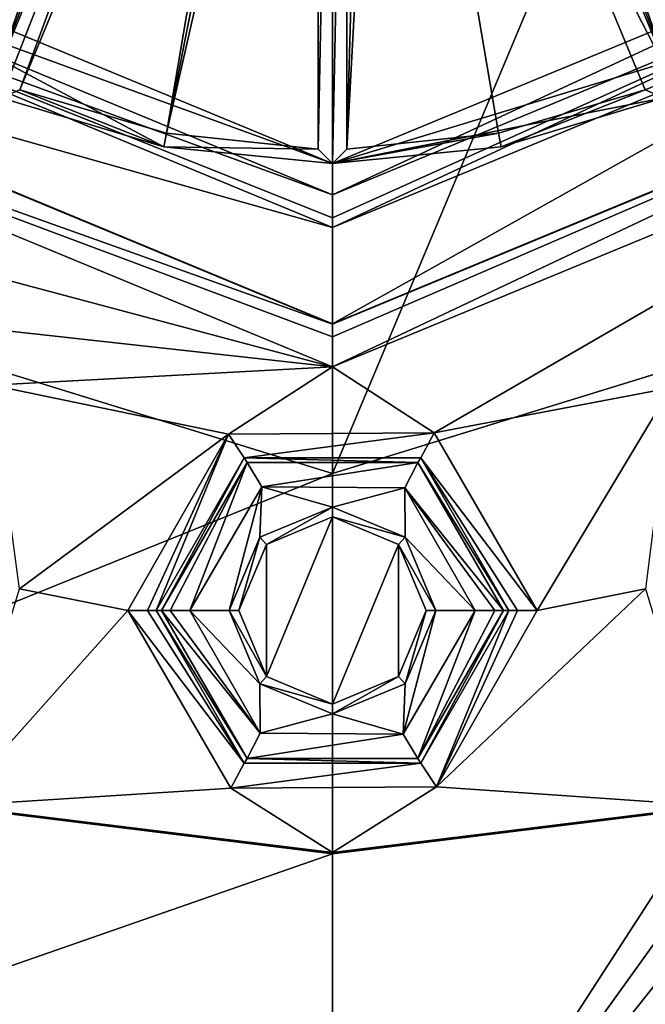
# Model space of a CAD drawing. Units: millimetres. Extents: x -24 to 91, y -240 to 24.
# Drawn here: x -2 to 2, y -237 to -230 of the extents above; entities that cross this region are included whole.
import ezdxf

# ---------------------------------------------------------------- set-up
doc = ezdxf.new("R2010")
doc.units = ezdxf.units.MM
doc.header["$LTSCALE"] = 41.718519
for name, color, linetype in [('324', 7, 'CONTINUOUS'), ('325', 7, 'CONTINUOUS'), ('326', 7, 'CONTINUOUS'), ('327', 7, 'CONTINUOUS'), ('349', 7, 'CONTINUOUS'), ('350', 7, 'CONTINUOUS'), ('368', 7, 'CONTINUOUS'), ('384', 7, 'CONTINUOUS'), ('400', 7, 'CONTINUOUS'), ('407', 7, 'CONTINUOUS'), ('456', 7, 'CONTINUOUS'), ('457', 7, 'CONTINUOUS'), ('458', 7, 'CONTINUOUS'), ('459', 7, 'CONTINUOUS'), ('496', 7, 'CONTINUOUS'), ('503', 7, 'CONTINUOUS'), ('516', 7, 'CONTINUOUS'), ('517', 7, 'CONTINUOUS'), ('518', 7, 'CONTINUOUS'), ('519', 7, 'CONTINUOUS'), ('522', 7, 'CONTINUOUS'), ('540', 7, 'CONTINUOUS'), ('541', 7, 'CONTINUOUS'), ('542', 7, 'CONTINUOUS'), ('543', 7, 'CONTINUOUS'), ('544', 7, 'CONTINUOUS'), ('545', 7, 'CONTINUOUS'), ('546', 7, 'CONTINUOUS'), ('547', 7, 'CONTINUOUS'), ('570', 7, 'CONTINUOUS'), ('571', 7, 'CONTINUOUS'), ('573', 7, 'CONTINUOUS'), ('581', 7, 'CONTINUOUS'), ('602', 7, 'CONTINUOUS'), ('604', 7, 'CONTINUOUS'), ('605', 7, 'CONTINUOUS'), ('610', 7, 'CONTINUOUS'), ('636', 7, 'CONTINUOUS')]:
    doc.layers.add(name, color=color, linetype=linetype)

msp = doc.modelspace()

# ---------------------------------------------------------------- linework, layer by layer
at = {"layer": '324', "color": 250, "linetype": 'Continuous', "true_color": 0x282828}
for points in [[(0, -239.5, 357.3), (-8.5229, -236.7307, 357.3), (0, -239.5, 284), (0, -239.5, 357.3)], [(0, -239.5, 284), (-8.5229, -236.7307, 357.3), (-5.1773, -238.5442, 284), (0, -239.5, 284)]]:
    msp.add_3dface(points, dxfattribs=at)
at = {"layer": '325', "color": 250, "linetype": 'Continuous', "true_color": 0x282828}
msp.add_3dface([(8.5008, -236.7468, 357.3), (0, -239.5, 357.3), (5.1773, -238.5442, 284), (8.5008, -236.7468, 357.3)], dxfattribs=at)
at = {"layer": '326', "color": 250, "linetype": 'Continuous', "true_color": 0x282828}
for points in [[(-8.5229, -213.0048, 430.321), (-8.5229, -230.6505, 395.6894), (0, -215.2452, 431.9487), (-8.5229, -213.0048, 430.321)], [(0, -215.2452, 431.9487), (-8.5229, -230.6505, 395.6894), (0, -233.2842, 396.5452), (0, -215.2452, 431.9487)], [(-8.5229, -230.6505, 395.6894), (-8.5229, -236.7307, 357.3), (0, -233.2842, 396.5452), (-8.5229, -230.6505, 395.6894)], [(-8.5229, -236.7307, 357.3), (0, -239.5, 357.3), (0, -233.2842, 396.5452), (-8.5229, -236.7307, 357.3)]]:
    msp.add_3dface(points, dxfattribs=at)
at = {"layer": '327', "color": 250, "linetype": 'Continuous', "true_color": 0x282828}
for points in [[(0, -215.2452, 431.9487), (0, -233.2842, 396.5452), (8.5008, -213.0178, 430.3304), (0, -215.2452, 431.9487)], [(8.5008, -213.0178, 430.3304), (0, -233.2842, 396.5452), (8.5008, -230.6657, 395.6944), (8.5008, -213.0178, 430.3304)], [(0, -239.5, 357.3), (8.5008, -236.7468, 357.3), (8.5008, -230.6657, 395.6944), (0, -239.5, 357.3)], [(0, -233.2842, 396.5452), (0, -239.5, 357.3), (8.5008, -230.6657, 395.6944), (0, -233.2842, 396.5452)]]:
    msp.add_3dface(points, dxfattribs=at)
at = {"layer": '349', "color": 254, "linetype": 'Continuous', "true_color": 0xe6e6e6}
msp.add_3dface([(0, -239.75, 141.2), (-7.6402, -238.2332, 141.4197), (-8.6698, -236.933, 141.2), (0, -239.75, 141.2)], dxfattribs=at)
at = {"layer": '350', "color": 254, "linetype": 'Continuous', "true_color": 0xe6e6e6}
for points in [[(-0.7749, -225.9163, 141.2), (-2.3882, -230.5042, 141.2), (-3.3334, -229.9888, 141.2), (-0.7749, -225.9163, 141.2)], [(-0.6667, -225.9978, 141.2), (-2.3882, -230.5042, 141.2), (-0.7749, -225.9163, 141.2), (-0.6667, -225.9978, 141.2)], [(0.7749, -225.9163, 141.2), (2.3882, -230.5042, 141.2), (0.6667, -225.9978, 141.2), (0.7749, -225.9163, 141.2)], [(4.1713, -229.3128, 141.2), (2.3882, -230.5042, 141.2), (0.7749, -225.9163, 141.2), (4.1713, -229.3128, 141.2)], [(-0.55, -226.0665, 141.2), (-2.3882, -230.5042, 141.2), (-0.6667, -225.9978, 141.2), (-0.55, -226.0665, 141.2)], [(0.6667, -225.9978, 141.2), (2.3882, -230.5042, 141.2), (0.55, -226.0665, 141.2), (0.6667, -225.9978, 141.2)], [(-2.2034, -230.5808, 141.2), (-0.3652, -226.1431, 141.2), (-1.1705, -230.8847, 141.2), (-2.2034, -230.5808, 141.2)], [(-0.3652, -226.1431, 141.2), (-0.2341, -226.1769, 141.2), (-1.1705, -230.8847, 141.2), (-0.3652, -226.1431, 141.2)], [(1.1705, -230.8847, 141.2), (0.1, -230.9992, 141.2), (0.3652, -226.1431, 141.2), (1.1705, -230.8847, 141.2)], [(0.3652, -226.1431, 141.2), (0.1, -230.9992, 141.2), (0.2341, -226.1769, 141.2), (0.3652, -226.1431, 141.2)], [(2.2034, -230.5808, 141.2), (1.1705, -230.8847, 141.2), (0.3652, -226.1431, 141.2), (2.2034, -230.5808, 141.2)], [(-0.2341, -226.1769, 141.2), (-0.1, -226.1958, 141.2), (-1.1705, -230.8847, 141.2), (-0.2341, -226.1769, 141.2)], [(-0.1, -226.1958, 141.2), (-0.1, -230.9992, 141.2), (-1.1705, -230.8847, 141.2), (-0.1, -226.1958, 141.2)], [(0.2341, -226.1769, 141.2), (0.1, -230.9992, 141.2), (0.1, -226.1958, 141.2), (0.2341, -226.1769, 141.2)], [(0, -231.55, 141.2), (-5.1111, -230.1111, 141.2), (-4.6313, -229.6313, 141.2), (0, -231.55, 141.2)], [(5.1111, -230.1111, 141.2), (0, -232.2285, 141.2), (4.6313, -229.6313, 141.2), (5.1111, -230.1111, 141.2)], [(0, -232.2285, 141.2), (0, -231.55, 141.2), (4.6313, -229.6313, 141.2), (0, -232.2285, 141.2)], [(0, -232.2285, 141.2), (-5.1111, -230.1111, 141.2), (0, -231.55, 141.2), (0, -232.2285, 141.2)], [(-0.4662, -233.7838, 141.2), (0, -233.5906, 141.2), (-0.4662, -234.7162, 141.2), (-0.4662, -233.7838, 141.2)], [(-0.4662, -234.7162, 141.2), (0, -233.5906, 141.2), (0, -234.9094, 141.2), (-0.4662, -234.7162, 141.2)], [(0, -233.5906, 141.2), (0.4662, -233.7838, 141.2), (0, -234.9094, 141.2), (0, -233.5906, 141.2)], [(-0.6594, -234.25, 141.2), (-0.4662, -233.7838, 141.2), (-0.4662, -234.7162, 141.2), (-0.6594, -234.25, 141.2)], [(0, -234.9094, 141.2), (0.4662, -233.7838, 141.2), (0.4662, -234.7162, 141.2), (0, -234.9094, 141.2)], [(0.4662, -233.7838, 141.2), (0.6594, -234.25, 141.2), (0.4662, -234.7162, 141.2), (0.4662, -233.7838, 141.2)], [(0, -235.9649, 141.2), (-3.0349, -237.0229, 141.2), (-2.6621, -235.637, 141.2), (0, -235.9649, 141.2)], [(2.9194, -235.6915, 141.2), (0, -239.75, 141.2), (2.6621, -235.637, 141.2), (2.9194, -235.6915, 141.2)], [(2.6621, -235.637, 141.2), (0, -239.75, 141.2), (0, -235.9649, 141.2), (2.6621, -235.637, 141.2)], [(3.0349, -235.928, 141.2), (0, -239.75, 141.2), (2.9194, -235.6915, 141.2), (3.0349, -235.928, 141.2)], [(3.0349, -237.0229, 141.2), (0, -239.75, 141.2), (3.0349, -235.928, 141.2), (3.0349, -237.0229, 141.2)], [(0, -239.75, 141.2), (-3.0349, -237.0229, 141.2), (0, -235.9649, 141.2), (0, -239.75, 141.2)], [(0, -239.75, 141.2), (-8.6698, -236.933, 141.2), (-3.0349, -237.0229, 141.2), (0, -239.75, 141.2)], [(8.6698, -236.933, 141.2), (0, -239.75, 141.2), (3.0349, -237.0229, 141.2), (8.6698, -236.933, 141.2)]]:
    msp.add_3dface(points, dxfattribs=at)
at = {"layer": '368', "color": 253, "linetype": 'Continuous', "true_color": 0x999999}
for points in [[(-5.3166, -230.3346, 140.7), (0, -232.5321, 140.7), (-5.1499, -231.1599, 140.7), (-5.3166, -230.3346, 140.7)], [(0, -232.5321, 140.7), (5.3163, -230.3349, 140.7), (0.7155, -232.998, 140.7), (0, -232.5321, 140.7)], [(5.3163, -230.3349, 140.7), (2.386, -232.6805, 140.7), (0.7155, -232.998, 140.7), (5.3163, -230.3349, 140.7)], [(0, -232.5321, 140.7), (-3.7438, -232.1181, 140.7), (-5.1499, -231.1599, 140.7), (0, -232.5321, 140.7)], [(-3.7438, -232.1181, 140.7), (0, -232.5321, 140.7), (-2.4006, -232.6617, 140.7), (-3.7438, -232.1181, 140.7)], [(0, -232.5321, 140.7), (-0.7325, -233.0076, 140.7), (-2.4006, -232.6617, 140.7), (0, -232.5321, 140.7)], [(-0.7325, -233.0076, 140.7), (0, -232.5321, 140.7), (0.7155, -232.998, 140.7), (-0.7325, -233.0076, 140.7)], [(-0.7325, -233.0076, 140.7), (-2.2065, -234.0982, 140.7), (-2.4006, -232.6617, 140.7), (-0.7325, -233.0076, 140.7)], [(2.386, -232.6805, 140.7), (1.4431, -234.25, 140.7), (0.7155, -232.998, 140.7), (2.386, -232.6805, 140.7)], [(2.386, -232.6805, 140.7), (2.2065, -234.0982, 140.7), (1.4431, -234.25, 140.7), (2.386, -232.6805, 140.7)], [(-0.7325, -233.0076, 140.7), (-1.4431, -234.25, 140.7), (-2.2065, -234.0982, 140.7), (-0.7325, -233.0076, 140.7)], [(-2.2065, -234.0982, 140.7), (-1.4431, -234.25, 140.7), (-2.6706, -235.6259, 140.7), (-2.2065, -234.0982, 140.7)], [(1.4431, -234.25, 140.7), (2.2065, -234.0982, 140.7), (0.7325, -235.4924, 140.7), (1.4431, -234.25, 140.7)], [(0.7325, -235.4924, 140.7), (2.2065, -234.0982, 140.7), (2.6706, -235.6259, 140.7), (0.7325, -235.4924, 140.7)], [(-1.4431, -234.25, 140.7), (-0.7155, -235.502, 140.7), (-2.6706, -235.6259, 140.7), (-1.4431, -234.25, 140.7)], [(-2.6706, -235.6259, 140.7), (-0.7155, -235.502, 140.7), (0, -235.956, 140.7), (-2.6706, -235.6259, 140.7)], [(-0.7155, -235.502, 140.7), (0.7325, -235.4924, 140.7), (0, -235.956, 140.7), (-0.7155, -235.502, 140.7)], [(0, -235.956, 140.7), (0.7325, -235.4924, 140.7), (2.6706, -235.6259, 140.7), (0, -235.956, 140.7)]]:
    msp.add_3dface(points, dxfattribs=at)
at = {"layer": '384', "color": 253, "linetype": 'Continuous', "true_color": 0x999999}
for points in [[(-1.0045, -234.25, 139.2), (-0.4983, -233.3787, 139.2), (-0.7292, -234.25, 139.2), (-1.0045, -234.25, 139.2)], [(-0.7292, -234.25, 139.2), (-0.4983, -233.3787, 139.2), (-0.5126, -233.7327, 139.2), (-0.7292, -234.25, 139.2)], [(-0.5126, -233.7327, 139.2), (-0.4983, -233.3787, 139.2), (0, -233.5208, 139.2), (-0.5126, -233.7327, 139.2)], [(-0.4983, -233.3787, 139.2), (0.5102, -233.3856, 139.2), (0, -233.5208, 139.2), (-0.4983, -233.3787, 139.2)], [(0, -233.5208, 139.2), (0.5102, -233.3856, 139.2), (0.5126, -233.7327, 139.2), (0, -233.5208, 139.2)], [(0.5102, -233.3856, 139.2), (1.0045, -234.25, 139.2), (0.5126, -233.7327, 139.2), (0.5102, -233.3856, 139.2)], [(1.0045, -234.25, 139.2), (0.7292, -234.25, 139.2), (0.5126, -233.7327, 139.2), (1.0045, -234.25, 139.2)], [(-0.5102, -235.1144, 139.2), (-1.0045, -234.25, 139.2), (-0.5126, -234.7673, 139.2), (-0.5102, -235.1144, 139.2)], [(-0.5126, -234.7673, 139.2), (-1.0045, -234.25, 139.2), (-0.7292, -234.25, 139.2), (-0.5126, -234.7673, 139.2)], [(1.0045, -234.25, 139.2), (0.4983, -235.1213, 139.2), (0.7292, -234.25, 139.2), (1.0045, -234.25, 139.2)], [(0.7292, -234.25, 139.2), (0.4983, -235.1213, 139.2), (0.5126, -234.7673, 139.2), (0.7292, -234.25, 139.2)], [(0, -234.9792, 139.2), (-0.5102, -235.1144, 139.2), (-0.5126, -234.7673, 139.2), (0, -234.9792, 139.2)], [(0.5126, -234.7673, 139.2), (0.4983, -235.1213, 139.2), (0, -234.9792, 139.2), (0.5126, -234.7673, 139.2)], [(0.4983, -235.1213, 139.2), (-0.5102, -235.1144, 139.2), (0, -234.9792, 139.2), (0.4983, -235.1213, 139.2)]]:
    msp.add_3dface(points, dxfattribs=at)
at = {"layer": '400', "color": 253, "linetype": 'Continuous', "true_color": 0x999999}
for points in [[(-0.6216, -233.1733, 140.507), (-1.2044, -234.25, 139.393), (-1.2433, -234.25, 140.507), (-0.6216, -233.1733, 140.507)], [(-0.6022, -233.207, 139.393), (-1.2044, -234.25, 139.393), (-0.6216, -233.1733, 140.507), (-0.6022, -233.207, 139.393)], [(0.6022, -233.207, 139.393), (-0.6022, -233.207, 139.393), (-0.6216, -233.1733, 140.507), (0.6022, -233.207, 139.393)], [(0.6216, -233.1733, 140.507), (0.6022, -233.207, 139.393), (-0.6216, -233.1733, 140.507), (0.6216, -233.1733, 140.507)], [(1.2433, -234.25, 140.507), (0.6022, -233.207, 139.393), (0.6216, -233.1733, 140.507), (1.2433, -234.25, 140.507)], [(1.2044, -234.25, 139.393), (0.6022, -233.207, 139.393), (1.2433, -234.25, 140.507), (1.2044, -234.25, 139.393)]]:
    msp.add_3dface(points, dxfattribs=at)
at = {"layer": '407', "color": 253, "linetype": 'Continuous', "true_color": 0x999999}
for points in [[(-1.2433, -234.25, 140.507), (-1.2044, -234.25, 139.393), (-0.6022, -235.293, 139.393), (-1.2433, -234.25, 140.507)], [(-1.2433, -234.25, 140.507), (-0.6022, -235.293, 139.393), (-0.6216, -235.3267, 140.507), (-1.2433, -234.25, 140.507)], [(0.6022, -235.293, 139.393), (1.2044, -234.25, 139.393), (0.6216, -235.3267, 140.507), (0.6022, -235.293, 139.393)], [(1.2044, -234.25, 139.393), (1.2433, -234.25, 140.507), (0.6216, -235.3267, 140.507), (1.2044, -234.25, 139.393)], [(-0.6216, -235.3267, 140.507), (-0.6022, -235.293, 139.393), (0.6216, -235.3267, 140.507), (-0.6216, -235.3267, 140.507)], [(-0.6022, -235.293, 139.393), (0.6022, -235.293, 139.393), (0.6216, -235.3267, 140.507), (-0.6022, -235.293, 139.393)]]:
    msp.add_3dface(points, dxfattribs=at)
at = {"layer": '456', "color": 253, "linetype": 'Continuous', "true_color": 0x999999}
for points in [[(-1.4431, -234.25, 140.7), (-0.7325, -233.0076, 140.7), (-1.3042, -234.25, 140.6438), (-1.4431, -234.25, 140.7)], [(-0.7325, -233.0076, 140.7), (-1.2433, -234.25, 140.507), (-1.3042, -234.25, 140.6438), (-0.7325, -233.0076, 140.7)], [(-0.7325, -233.0076, 140.7), (-0.6216, -233.1733, 140.507), (-1.2433, -234.25, 140.507), (-0.7325, -233.0076, 140.7)], [(-0.7325, -233.0076, 140.7), (0.7155, -232.998, 140.7), (-0.6216, -233.1733, 140.507), (-0.7325, -233.0076, 140.7)], [(0.7155, -232.998, 140.7), (0.6216, -233.1733, 140.507), (-0.6216, -233.1733, 140.507), (0.7155, -232.998, 140.7)], [(0.7155, -232.998, 140.7), (1.4431, -234.25, 140.7), (0.6216, -233.1733, 140.507), (0.7155, -232.998, 140.7)], [(0.6216, -233.1733, 140.507), (1.4431, -234.25, 140.7), (1.3042, -234.25, 140.6438), (0.6216, -233.1733, 140.507)], [(1.2433, -234.25, 140.507), (0.6216, -233.1733, 140.507), (1.3042, -234.25, 140.6438), (1.2433, -234.25, 140.507)]]:
    msp.add_3dface(points, dxfattribs=at)
at = {"layer": '457', "color": 253, "linetype": 'Continuous', "true_color": 0x999999}
for points in [[(-0.7155, -235.502, 140.7), (-1.4431, -234.25, 140.7), (-0.6216, -235.3267, 140.507), (-0.7155, -235.502, 140.7)], [(-0.6216, -235.3267, 140.507), (-1.4431, -234.25, 140.7), (-1.3042, -234.25, 140.6438), (-0.6216, -235.3267, 140.507)], [(-1.2433, -234.25, 140.507), (-0.6216, -235.3267, 140.507), (-1.3042, -234.25, 140.6438), (-1.2433, -234.25, 140.507)], [(1.2433, -234.25, 140.507), (0.7325, -235.4924, 140.7), (0.6216, -235.3267, 140.507), (1.2433, -234.25, 140.507)], [(1.4431, -234.25, 140.7), (0.7325, -235.4924, 140.7), (1.3042, -234.25, 140.6438), (1.4431, -234.25, 140.7)], [(0.7325, -235.4924, 140.7), (1.2433, -234.25, 140.507), (1.3042, -234.25, 140.6438), (0.7325, -235.4924, 140.7)], [(0.7325, -235.4924, 140.7), (-0.7155, -235.502, 140.7), (0.6216, -235.3267, 140.507), (0.7325, -235.4924, 140.7)], [(-0.7155, -235.502, 140.7), (-0.6216, -235.3267, 140.507), (0.6216, -235.3267, 140.507), (-0.7155, -235.502, 140.7)]]:
    msp.add_3dface(points, dxfattribs=at)
at = {"layer": '458', "color": 253, "linetype": 'Continuous', "true_color": 0x999999}
for points in [[(-1.2044, -234.25, 139.393), (-0.6022, -233.207, 139.393), (-1.1434, -234.25, 139.2561), (-1.2044, -234.25, 139.393)], [(-0.6022, -233.207, 139.393), (-1.0045, -234.25, 139.2), (-1.1434, -234.25, 139.2561), (-0.6022, -233.207, 139.393)], [(-0.4983, -233.3787, 139.2), (-1.0045, -234.25, 139.2), (-0.6022, -233.207, 139.393), (-0.4983, -233.3787, 139.2)], [(-0.4983, -233.3787, 139.2), (-0.6022, -233.207, 139.393), (0.6022, -233.207, 139.393), (-0.4983, -233.3787, 139.2)], [(0.5102, -233.3856, 139.2), (-0.4983, -233.3787, 139.2), (0.6022, -233.207, 139.393), (0.5102, -233.3856, 139.2)], [(0.5102, -233.3856, 139.2), (0.6022, -233.207, 139.393), (1.2044, -234.25, 139.393), (0.5102, -233.3856, 139.2)], [(1.0045, -234.25, 139.2), (0.5102, -233.3856, 139.2), (1.1434, -234.25, 139.2561), (1.0045, -234.25, 139.2)], [(0.5102, -233.3856, 139.2), (1.2044, -234.25, 139.393), (1.1434, -234.25, 139.2561), (0.5102, -233.3856, 139.2)]]:
    msp.add_3dface(points, dxfattribs=at)
at = {"layer": '459', "color": 253, "linetype": 'Continuous', "true_color": 0x999999}
for points in [[(-1.2044, -234.25, 139.393), (-0.5102, -235.1144, 139.2), (-0.6022, -235.293, 139.393), (-1.2044, -234.25, 139.393)], [(-0.5102, -235.1144, 139.2), (-1.2044, -234.25, 139.393), (-1.1434, -234.25, 139.2561), (-0.5102, -235.1144, 139.2)], [(-1.0045, -234.25, 139.2), (-0.5102, -235.1144, 139.2), (-1.1434, -234.25, 139.2561), (-1.0045, -234.25, 139.2)], [(0.4983, -235.1213, 139.2), (1.0045, -234.25, 139.2), (0.6022, -235.293, 139.393), (0.4983, -235.1213, 139.2)], [(0.6022, -235.293, 139.393), (1.0045, -234.25, 139.2), (1.1434, -234.25, 139.2561), (0.6022, -235.293, 139.393)], [(1.2044, -234.25, 139.393), (0.6022, -235.293, 139.393), (1.1434, -234.25, 139.2561), (1.2044, -234.25, 139.393)], [(-0.5102, -235.1144, 139.2), (0.4983, -235.1213, 139.2), (-0.6022, -235.293, 139.393), (-0.5102, -235.1144, 139.2)], [(0.4983, -235.1213, 139.2), (0.6022, -235.293, 139.393), (-0.6022, -235.293, 139.393), (0.4983, -235.1213, 139.2)]]:
    msp.add_3dface(points, dxfattribs=at)
at = {"layer": '496', "color": 253, "linetype": 'Continuous', "true_color": 0x999999}
for points in [[(-0.6594, -234.25, 141.2), (-0.4662, -234.7162, 141.2), (-0.7292, -234.25, 139.2), (-0.6594, -234.25, 141.2)], [(-0.4662, -234.7162, 141.2), (-0.5126, -234.7673, 139.2), (-0.7292, -234.25, 139.2), (-0.4662, -234.7162, 141.2)], [(0.4662, -234.7162, 141.2), (0.6594, -234.25, 141.2), (0.5126, -234.7673, 139.2), (0.4662, -234.7162, 141.2)], [(0.6594, -234.25, 141.2), (0.7292, -234.25, 139.2), (0.5126, -234.7673, 139.2), (0.6594, -234.25, 141.2)], [(-0.4662, -234.7162, 141.2), (0, -234.9094, 141.2), (-0.5126, -234.7673, 139.2), (-0.4662, -234.7162, 141.2)], [(0, -234.9094, 141.2), (0, -234.9792, 139.2), (-0.5126, -234.7673, 139.2), (0, -234.9094, 141.2)], [(0, -234.9094, 141.2), (0.4662, -234.7162, 141.2), (0, -234.9792, 139.2), (0, -234.9094, 141.2)], [(0.4662, -234.7162, 141.2), (0.5126, -234.7673, 139.2), (0, -234.9792, 139.2), (0.4662, -234.7162, 141.2)]]:
    msp.add_3dface(points, dxfattribs=at)
at = {"layer": '503', "color": 253, "linetype": 'Continuous', "true_color": 0x999999}
for points in [[(-0.4662, -233.7838, 141.2), (-0.5126, -233.7327, 139.2), (0, -233.5208, 139.2), (-0.4662, -233.7838, 141.2)], [(0, -233.5906, 141.2), (-0.4662, -233.7838, 141.2), (0, -233.5208, 139.2), (0, -233.5906, 141.2)], [(0, -233.5906, 141.2), (0, -233.5208, 139.2), (0.5126, -233.7327, 139.2), (0, -233.5906, 141.2)], [(0.4662, -233.7838, 141.2), (0, -233.5906, 141.2), (0.5126, -233.7327, 139.2), (0.4662, -233.7838, 141.2)], [(-0.6594, -234.25, 141.2), (-0.7292, -234.25, 139.2), (-0.5126, -233.7327, 139.2), (-0.6594, -234.25, 141.2)], [(-0.4662, -233.7838, 141.2), (-0.6594, -234.25, 141.2), (-0.5126, -233.7327, 139.2), (-0.4662, -233.7838, 141.2)], [(0.7292, -234.25, 139.2), (0.4662, -233.7838, 141.2), (0.5126, -233.7327, 139.2), (0.7292, -234.25, 139.2)], [(0.6594, -234.25, 141.2), (0.4662, -233.7838, 141.2), (0.7292, -234.25, 139.2), (0.6594, -234.25, 141.2)]]:
    msp.add_3dface(points, dxfattribs=at)
at = {"layer": '516', "color": 253, "linetype": 'Continuous', "true_color": 0x999999}
for points in [[(-5.1111, -230.1111, 141.2), (0, -232.2285, 141.2), (-5.1139, -230.1139, 140.9948), (-5.1111, -230.1111, 141.2)], [(-5.1139, -230.1139, 140.9948), (0, -232.2285, 141.2), (0, -232.2321, 140.9948), (-5.1139, -230.1139, 140.9948)]]:
    msp.add_3dface(points, dxfattribs=at)
at = {"layer": '517', "color": 253, "linetype": 'Continuous', "true_color": 0x999999}
for points in [[(0, -232.2285, 141.2), (5.1111, -230.1111, 141.2), (0, -232.2321, 140.9948), (0, -232.2285, 141.2)], [(0, -232.2321, 140.9948), (5.1111, -230.1111, 141.2), (5.1139, -230.1139, 140.9948), (0, -232.2321, 140.9948)]]:
    msp.add_3dface(points, dxfattribs=at)
at = {"layer": '518', "color": 253, "linetype": 'Continuous', "true_color": 0x999999}
for points in [[(-5.3166, -230.3346, 140.7), (-5.1139, -230.1139, 140.9948), (0, -232.2321, 140.9948), (-5.3166, -230.3346, 140.7)], [(0, -232.5321, 140.7), (-5.3166, -230.3346, 140.7), (0, -232.3218, 140.786), (0, -232.5321, 140.7)], [(-5.3166, -230.3346, 140.7), (0, -232.2321, 140.9948), (0, -232.3218, 140.786), (-5.3166, -230.3346, 140.7)]]:
    msp.add_3dface(points, dxfattribs=at)
at = {"layer": '519', "color": 253, "linetype": 'Continuous', "true_color": 0x999999}
for points in [[(5.3163, -230.3349, 140.7), (0, -232.5321, 140.7), (5.1139, -230.1139, 140.9948), (5.3163, -230.3349, 140.7)], [(5.1139, -230.1139, 140.9948), (0, -232.5321, 140.7), (0, -232.3218, 140.786), (5.1139, -230.1139, 140.9948)], [(0, -232.2321, 140.9948), (5.1139, -230.1139, 140.9948), (0, -232.3218, 140.786), (0, -232.2321, 140.9948)]]:
    msp.add_3dface(points, dxfattribs=at)
at = {"layer": '522', "color": 253, "linetype": 'Continuous', "true_color": 0x999999}
for points in [[(-2.6706, -235.6259, 140.7), (0, -235.956, 140.7), (-2.6664, -235.6314, 140.9483), (-2.6706, -235.6259, 140.7)], [(0, -235.956, 140.7), (-2.6621, -235.637, 141.2), (-2.6664, -235.6314, 140.9483), (0, -235.956, 140.7)], [(0, -235.9649, 141.2), (-2.6621, -235.637, 141.2), (0, -235.956, 140.7), (0, -235.9649, 141.2)], [(0, -235.9649, 141.2), (0, -235.956, 140.7), (2.6706, -235.6259, 140.7), (0, -235.9649, 141.2)], [(0, -235.9649, 141.2), (2.6706, -235.6259, 140.7), (2.6664, -235.6314, 140.9483), (0, -235.9649, 141.2)], [(2.6621, -235.637, 141.2), (0, -235.9649, 141.2), (2.6664, -235.6314, 140.9483), (2.6621, -235.637, 141.2)]]:
    msp.add_3dface(points, dxfattribs=at)
at = {"layer": '540', "color": 253, "linetype": 'Continuous', "true_color": 0x999999}
for points in [[(0, -225.974, 141), (0, -231.1, 141), (-0.1, -230.9992, 141), (0, -225.974, 141)], [(0, -225.974, 141), (-0.1, -230.9992, 141), (-0.1, -226.1958, 141), (0, -225.974, 141)], [(0, -231.1, 141), (0, -225.974, 141), (0.1, -226.1958, 141), (0, -231.1, 141)], [(-2.3346, -230.6355, 141), (-2.3882, -230.5042, 141), (-0.55, -226.0665, 141), (-2.3346, -230.6355, 141)], [(-2.2034, -230.5808, 141), (-2.3346, -230.6355, 141), (-0.55, -226.0665, 141), (-2.2034, -230.5808, 141)], [(-0.3652, -226.1431, 141), (-2.2034, -230.5808, 141), (-0.55, -226.0665, 141), (-0.3652, -226.1431, 141)], [(2.3882, -230.5042, 141), (1.2843, -228.3619, 141), (0.55, -226.0665, 141), (2.3882, -230.5042, 141)], [(0.1, -230.9992, 141), (0, -231.1, 141), (0.1, -226.1958, 141), (0.1, -230.9992, 141)], [(2.2034, -230.5808, 141), (1.2843, -228.3619, 141), (2.3882, -230.5042, 141), (2.2034, -230.5808, 141)], [(2.3346, -230.6355, 141), (2.2034, -230.5808, 141), (2.3882, -230.5042, 141), (2.3346, -230.6355, 141)], [(-1.1899, -230.9828, 141), (-2.3346, -230.6355, 141), (-2.2034, -230.5808, 141), (-1.1899, -230.9828, 141)], [(-1.1705, -230.8847, 141), (-1.1899, -230.9828, 141), (-2.2034, -230.5808, 141), (-1.1705, -230.8847, 141)], [(2.2034, -230.5808, 141), (1.1899, -230.9828, 141), (1.1705, -230.8847, 141), (2.2034, -230.5808, 141)], [(2.3346, -230.6355, 141), (1.1899, -230.9828, 141), (2.2034, -230.5808, 141), (2.3346, -230.6355, 141)], [(-0.1, -230.9992, 141), (-1.1899, -230.9828, 141), (-1.1705, -230.8847, 141), (-0.1, -230.9992, 141)], [(1.1899, -230.9828, 141), (0, -231.1, 141), (1.1705, -230.8847, 141), (1.1899, -230.9828, 141)], [(0, -231.1, 141), (0.1, -230.9992, 141), (1.1705, -230.8847, 141), (0, -231.1, 141)], [(0, -231.1, 141), (-1.1899, -230.9828, 141), (-0.1, -230.9992, 141), (0, -231.1, 141)]]:
    msp.add_3dface(points, dxfattribs=at)
at = {"layer": '541', "color": 253, "linetype": 'Continuous', "true_color": 0x999999}
for points in [[(-1.1899, -230.9828, 141), (0, -231.1, 141), (-4.3133, -229.3133, 140.9), (-1.1899, -230.9828, 141)], [(-4.3133, -229.3133, 140.9), (0, -231.1, 141), (0, -231.1, 140.9), (-4.3133, -229.3133, 140.9)], [(-2.3346, -230.6355, 141), (-1.1899, -230.9828, 141), (-4.3133, -229.3133, 140.9), (-2.3346, -230.6355, 141)]]:
    msp.add_3dface(points, dxfattribs=at)
at = {"layer": '542', "color": 253, "linetype": 'Continuous', "true_color": 0x999999}
for points in [[(-4.3133, -229.3133, 140.9), (0, -231.1, 140.9), (-4.4688, -229.4688, 140.9), (-4.3133, -229.3133, 140.9)], [(0, -231.1, 140.9), (4.3133, -229.3133, 140.9), (0, -231.3199, 140.9), (0, -231.1, 140.9)], [(0, -231.3199, 140.9), (4.3133, -229.3133, 140.9), (4.4688, -229.4688, 140.9), (0, -231.3199, 140.9)], [(0, -231.1, 140.9), (0, -231.3199, 140.9), (-4.4688, -229.4688, 140.9), (0, -231.1, 140.9)]]:
    msp.add_3dface(points, dxfattribs=at)
at = {"layer": '543', "color": 253, "linetype": 'Continuous', "true_color": 0x999999}
for points in [[(-4.4688, -229.4688, 140.9), (0, -231.3199, 140.9), (-4.6315, -229.6315, 141.1301), (-4.4688, -229.4688, 140.9)], [(-4.6315, -229.6315, 141.1301), (0, -231.3199, 140.9), (0, -231.4826, 140.9674), (-4.6315, -229.6315, 141.1301)], [(0, -231.55, 141.1301), (-4.6315, -229.6315, 141.1301), (0, -231.4826, 140.9674), (0, -231.55, 141.1301)]]:
    msp.add_3dface(points, dxfattribs=at)
at = {"layer": '544', "color": 253, "linetype": 'Continuous', "true_color": 0x999999}
for points in [[(-4.6313, -229.6313, 141.2), (-4.6315, -229.6315, 141.1301), (0, -231.55, 141.1301), (-4.6313, -229.6313, 141.2)], [(0, -231.55, 141.2), (-4.6313, -229.6313, 141.2), (0, -231.55, 141.1301), (0, -231.55, 141.2)]]:
    msp.add_3dface(points, dxfattribs=at)
at = {"layer": '545', "color": 253, "linetype": 'Continuous', "true_color": 0x999999}
for points in [[(3.3888, -230.0721, 141), (4.3133, -229.3133, 141), (0, -231.1, 140.9), (3.3888, -230.0721, 141)], [(0, -231.1, 140.9), (4.3133, -229.3133, 141), (4.3133, -229.3133, 140.9), (0, -231.1, 140.9)], [(2.3346, -230.6355, 141), (3.3888, -230.0721, 141), (0, -231.1, 140.9), (2.3346, -230.6355, 141)], [(1.1899, -230.9828, 141), (2.3346, -230.6355, 141), (0, -231.1, 140.9), (1.1899, -230.9828, 141)], [(0, -231.1, 141), (1.1899, -230.9828, 141), (0, -231.1, 140.9), (0, -231.1, 141)]]:
    msp.add_3dface(points, dxfattribs=at)
at = {"layer": '546', "color": 253, "linetype": 'Continuous', "true_color": 0x999999}
for points in [[(0, -231.3199, 140.9), (4.4688, -229.4688, 140.9), (0, -231.4826, 140.9674), (0, -231.3199, 140.9)], [(4.4688, -229.4688, 140.9), (0, -231.55, 141.1301), (0, -231.4826, 140.9674), (4.4688, -229.4688, 140.9)], [(0, -231.55, 141.1301), (4.4688, -229.4688, 140.9), (4.6315, -229.6315, 141.1301), (0, -231.55, 141.1301)]]:
    msp.add_3dface(points, dxfattribs=at)
at = {"layer": '547', "color": 253, "linetype": 'Continuous', "true_color": 0x999999}
for points in [[(4.6313, -229.6313, 141.2), (0, -231.55, 141.2), (4.6315, -229.6315, 141.1301), (4.6313, -229.6313, 141.2)], [(0, -231.55, 141.2), (0, -231.55, 141.1301), (4.6315, -229.6315, 141.1301), (0, -231.55, 141.2)]]:
    msp.add_3dface(points, dxfattribs=at)
at = {"layer": '570', "color": 253, "linetype": 'Continuous', "true_color": 0x999999}
for points in [[(-2.2034, -230.5808, 141.2), (-1.1705, -230.8847, 141.2), (-2.2034, -230.5808, 141), (-2.2034, -230.5808, 141.2)], [(-1.1705, -230.8847, 141.2), (-1.1705, -230.8847, 141), (-2.2034, -230.5808, 141), (-1.1705, -230.8847, 141.2)], [(-1.1705, -230.8847, 141.2), (-0.1, -230.9992, 141.2), (-1.1705, -230.8847, 141), (-1.1705, -230.8847, 141.2)], [(-0.1, -230.9992, 141.2), (-0.1, -230.9992, 141), (-1.1705, -230.8847, 141), (-0.1, -230.9992, 141.2)]]:
    msp.add_3dface(points, dxfattribs=at)
at = {"layer": '571', "color": 253, "linetype": 'Continuous', "true_color": 0x999999}
for points in [[(-0.3652, -226.1431, 141.2), (-2.2034, -230.5808, 141.2), (-0.3652, -226.1431, 141), (-0.3652, -226.1431, 141.2)], [(-2.2034, -230.5808, 141.2), (-2.2034, -230.5808, 141), (-0.3652, -226.1431, 141), (-2.2034, -230.5808, 141.2)]]:
    msp.add_3dface(points, dxfattribs=at)
at = {"layer": '573', "color": 253, "linetype": 'Continuous', "true_color": 0x999999}
for points in [[(-0.1, -230.9992, 141.2), (-0.1, -226.1958, 141.2), (-0.1, -230.9992, 141), (-0.1, -230.9992, 141.2)], [(-0.1, -230.9992, 141), (-0.1, -226.1958, 141.2), (-0.1, -226.1958, 141), (-0.1, -230.9992, 141)]]:
    msp.add_3dface(points, dxfattribs=at)
at = {"layer": '581', "color": 253, "linetype": 'Continuous', "true_color": 0x999999}
for points in [[(-2.3882, -230.5042, 141.2), (-0.55, -226.0665, 141.2), (-2.3882, -230.5042, 141), (-2.3882, -230.5042, 141.2)], [(-2.3882, -230.5042, 141), (-0.55, -226.0665, 141.2), (-0.55, -226.0665, 141), (-2.3882, -230.5042, 141)]]:
    msp.add_3dface(points, dxfattribs=at)
at = {"layer": '602', "color": 253, "linetype": 'Continuous', "true_color": 0x999999}
for points in [[(0.1, -226.1958, 141.2), (0.1, -230.9992, 141.2), (0.1, -226.1958, 141), (0.1, -226.1958, 141.2)], [(0.1, -230.9992, 141.2), (0.1, -230.9992, 141), (0.1, -226.1958, 141), (0.1, -230.9992, 141.2)]]:
    msp.add_3dface(points, dxfattribs=at)
at = {"layer": '604', "color": 253, "linetype": 'Continuous', "true_color": 0x999999}
for points in [[(2.2034, -230.5808, 141.2), (0.3652, -226.1431, 141.2), (2.2034, -230.5808, 141), (2.2034, -230.5808, 141.2)], [(0.3652, -226.1431, 141.2), (1.2843, -228.3619, 141), (2.2034, -230.5808, 141), (0.3652, -226.1431, 141.2)]]:
    msp.add_3dface(points, dxfattribs=at)
at = {"layer": '605', "color": 253, "linetype": 'Continuous', "true_color": 0x999999}
for points in [[(1.1705, -230.8847, 141.2), (2.2034, -230.5808, 141.2), (1.1705, -230.8847, 141), (1.1705, -230.8847, 141.2)], [(2.2034, -230.5808, 141.2), (2.2034, -230.5808, 141), (1.1705, -230.8847, 141), (2.2034, -230.5808, 141.2)], [(0.1, -230.9992, 141.2), (1.1705, -230.8847, 141.2), (0.1, -230.9992, 141), (0.1, -230.9992, 141.2)], [(0.1, -230.9992, 141), (1.1705, -230.8847, 141.2), (1.1705, -230.8847, 141), (0.1, -230.9992, 141)]]:
    msp.add_3dface(points, dxfattribs=at)
at = {"layer": '610', "color": 253, "linetype": 'Continuous', "true_color": 0x999999}
for points in [[(0.55, -226.0665, 141.2), (2.3882, -230.5042, 141.2), (0.55, -226.0665, 141), (0.55, -226.0665, 141.2)], [(2.3882, -230.5042, 141.2), (2.3882, -230.5042, 141), (0.55, -226.0665, 141), (2.3882, -230.5042, 141.2)]]:
    msp.add_3dface(points, dxfattribs=at)
at = {"layer": '636', "linetype": 'Continuous'}
for points in [[(0, -240.2803, 141.4197), (0, -239.75, 141.2), (8.6698, -236.933, 141.2), (0, -240.2803, 141.4197)], [(0, -240.2803, 141.4197), (8.6698, -236.933, 141.2), (7.6402, -238.2332, 141.4197), (0, -240.2803, 141.4197)]]:
    msp.add_3dface(points, dxfattribs=at)

doc.saveas('drawing.dxf')
